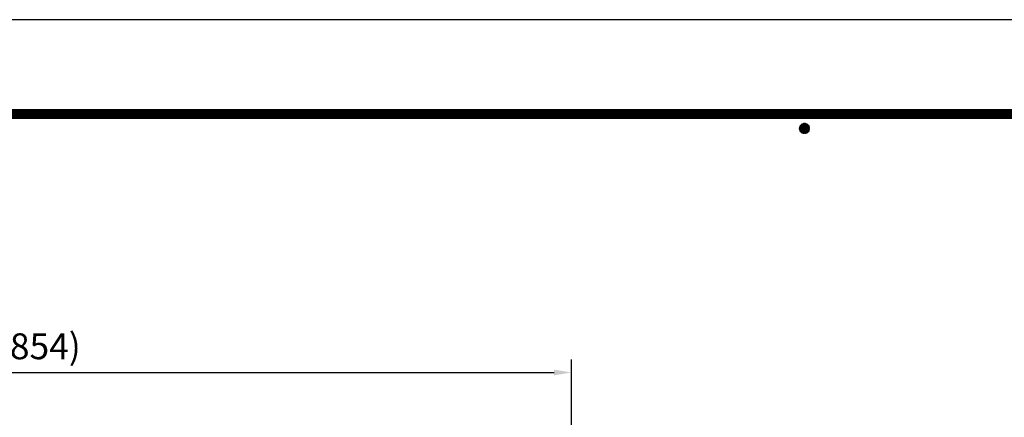
# Model space of a CAD drawing. Extents: x 0 to 12600, y 0 to 8910.
# Drawn here: x 3719 to 7136, y 7528 to 8910 of the extents above; entities that cross this region are included whole.
import ezdxf
from ezdxf.enums import TextEntityAlignment as Align

# ---------------------------------------------------------------- set-up
doc = ezdxf.new("R2010")
doc.units = 0
doc.header["$LTSCALE"] = 9
doc.layers.get('0').update_dxf_attribs({"linetype": 'CONTINUOUS'})
doc.layers.get('DEFPOINTS').update_dxf_attribs({"linetype": 'CONTINUOUS'})
doc.layers.add('P_2DIM', color=6, linetype='CONTINUOUS')
doc.layers.add('P_5DRAWFRAME', color=104, linetype='CONTINUOUS')
doc.styles.add('BIGFONT', font='simplex.shx', dxfattribs={"bigfont": 'bigfont.shx'})
doc.dimstyles.new('DIMBIGFONT$0', dxfattribs={"dimscale": 30, "dimtxt": 3, "dimasz": 2, "dimexe": 1.5, "dimexo": 3, "dimgap": 0.75, "dimtad": 1, "dimdec": 1, "dimdsep": 46, "dimtxsty": 'BIGFONT', "dimsah": 1, "dimcen": 0, "dimclrt": 230, "dimadec": 1, "dimazin": 2, "dimtfac": 0.6, "dimtdec": 1, "dimtofl": 0, "dimtmove": 2, "dimatfit": 3, "dimfxl": 1, "dimtvp": 1, "dimtolj": 1, "dimarcsym": 0})

# ---------------------------------------------------------------- blocks, each defined once
blk = doc.blocks.new('DFP3')
at = {"color": 0}
for p, q in [((21.5, 286.6), (408, 286.6)), ((21.5, 286.55), (408, 286.55)), ((21.5, 286.5), (408, 286.5)), ((21.5, 286.45), (408, 286.45)), ((21.5, 286.4), (408, 286.4)), ((408, 286.35), (21.5, 286.35)), ((21.5, 286.3), (408, 286.3)), ((408, 286.25), (21.5, 286.25)), ((21.5, 286.2), (408, 286.2)), ((408, 286.15), (21.5, 286.15)), ((21.5, 286.1), (408, 286.1)), ((21.5, 286.05), (408, 286.05)), ((21.5, 286), (408, 286)), ((21.5, 285.95), (408, 285.95)), ((21.5, 285.9), (408, 285.9)), ((21.5, 285.85), (408, 285.85)), ((21.5, 285.8), (408, 285.8)), ((21.5, 285.75), (408, 285.75)), ((21.5, 285.7), (408, 285.7)), ((408, 285.65), (21.5, 285.65)), ((21.5, 285.6), (408, 285.6)), ((214.15, 284.4), (214.75, 285)), ((214.15, 284.33), (214.82, 285)), ((214.15, 284.48), (214.67, 285)), ((214.16, 284.27), (214.88, 284.99)), ((214.17, 284.56), (214.59, 284.98)), ((214.18, 284.22), (214.93, 284.97)), ((214.2, 284.17), (214.98, 284.95)), ((214.22, 284.12), (215.03, 284.93)), ((214.22, 284.68), (214.47, 284.93)), ((214.25, 284.07), (215.08, 284.9)), ((214.28, 284.03), (215.12, 284.87)), ((214.31, 283.99), (215.16, 284.84)), ((214.31, 284.81), (215.16, 283.96)), ((214.34, 284.84), (215.19, 283.99)), ((214.34, 283.96), (215.19, 284.81)), ((214.38, 284.87), (215.22, 284.03)), ((214.42, 284.9), (215.25, 284.07)), ((214.47, 284.93), (215.28, 284.12)), ((214.52, 284.95), (215.3, 284.17)), ((214.57, 284.97), (215.32, 284.22)), ((214.62, 284.99), (215.34, 284.27)), ((214.68, 285), (215.35, 284.33)), ((214.75, 285), (215.35, 284.4)), ((214.83, 284.99), (215.34, 284.48)), ((214.92, 284.98), (215.33, 284.57)), ((215.04, 284.93), (215.28, 284.69)), ((214.15, 284.47), (214.82, 283.8)), ((214.15, 284.4), (214.75, 283.8)), ((214.15, 284.32), (214.67, 283.8)), ((214.16, 284.53), (214.88, 283.81)), ((214.17, 284.24), (214.59, 283.82)), ((214.18, 284.58), (214.93, 283.83)), ((214.2, 284.63), (214.98, 283.85)), ((214.22, 284.68), (215.03, 283.87)), ((214.22, 284.12), (214.47, 283.87)), ((214.25, 284.73), (215.08, 283.9)), ((214.28, 284.77), (215.12, 283.93)), ((214.38, 283.93), (215.22, 284.77)), ((214.42, 283.9), (215.25, 284.73)), ((214.47, 283.87), (215.28, 284.68)), ((214.52, 283.85), (215.3, 284.63)), ((214.57, 283.83), (215.32, 284.58)), ((214.62, 283.81), (215.34, 284.53)), ((214.68, 283.8), (215.35, 284.47)), ((214.75, 283.8), (215.35, 284.4)), ((214.83, 283.81), (215.34, 284.32)), ((214.92, 283.82), (215.33, 284.23)), ((215.04, 283.87), (215.28, 284.11))]:
    blk.add_line(p, q, dxfattribs=at)
at = {"layer": 'DEFPOINTS', "color": 0}
blk.add_line((0, 297), (420, 297), dxfattribs=at)
at = {"color": 83, "style": 'BIGFONT'}
for tag, height, p in [('PROJECT1', 4, (283.38, 25.6)), ('DATE', 3, (344.68, 25.84)), ('SCALE', 3, (379.68, 25.84)), ('PROJECT2', 4, (284.2, 17.84)), ('PROJECT3', 4, (284.2, 10.57)), ('DWGNO', 3, (358.68, 10.57))]:
    blk.add_attdef(tag, text='', height=height, dxfattribs=at).set_placement(p, align=Align.BOTTOM_CENTER)
at = {"color": 83, "ltscale": 0.5, "style": 'BIGFONT', "flags": 8}
for tag, p in [('REV04', (26.47, 27.61)), ('REV03', (26.47, 21.7)), ('REV02', (26.47, 15.58)), ('REV01', (26.47, 10.33))]:
    blk.add_attdef(tag, text='', height=2, dxfattribs=at).set_placement(p, align=Align.BOTTOM_LEFT)
for tag, p in [('REVD4', (80.98, 27.61)), ('R4D', (92.67, 27.61)), ('R4C', (101.8, 27.61)), ('R4A', (110.92, 27.61)), ('REVD3', (80.98, 21.7)), ('R3D', (92.67, 21.7)), ('R3C', (101.8, 21.7)), ('R3A', (110.92, 21.7)), ('REVD2', (80.98, 15.58)), ('R2D', (92.67, 15.58)), ('R2C', (101.8, 15.58)), ('R2A', (110.92, 15.58)), ('REVD1', (80.98, 10.33)), ('R1D', (92.67, 10.33)), ('R1C', (101.8, 10.33)), ('R1A', (110.92, 10.33))]:
    blk.add_attdef(tag, text='', height=2, dxfattribs=at).set_placement(p, align=Align.BOTTOM_CENTER)
blk = doc.blocks.new('*D2')
at = {"layer": 'DEFPOINTS', "color": 0}
for p in [(5633.5, 7683.7), (1778.6, 5397.9), (5633.5, 5397.9)]:
    blk.add_point(p, dxfattribs=at)
at = {"layer": 'P_2DIM', "color": 0, "lineweight": -2}
for p, q in [((1778.6, 5487.9), (1778.6, 7728.7)), ((5633.5, 5487.9), (5633.5, 7728.7)), ((1838.6, 7683.7), (5573.5, 7683.7))]:
    blk.add_line(p, q, dxfattribs=at)
at = {"layer": 'P_2DIM', "color": 0}
for points in [[(1838.6, 7693.7), (1838.6, 7673.7), (1778.6, 7683.7)], [(5573.5, 7693.7), (5573.5, 7673.7), (5633.5, 7683.7)]]:
    blk.add_solid(points, dxfattribs=at)
at = {"layer": 'P_2DIM', "color": 3, "insert": (3706.1, 7774.8), "char_height": 90, "attachment_point": 5, "style": 'BIGFONT'}
blk.add_mtext('\\A1;(φ3854)', dxfattribs=at)

msp = doc.modelspace()

# ---------------------------------------------------------------- block references
at = {"layer": 'P_5DRAWFRAME', "xscale": 30, "yscale": 30, "zscale": 30}
msp.add_blockref('DFP3', (0, 0), dxfattribs=at)

# ---------------------------------------------------------------- dimensions: what is measured, and where the dimension line sits
at = {"layer": 'P_2DIM'}
dim = msp.add_linear_dim(base=(5633.54, 7683.69), p1=(1778.63, 5397.88), p2=(5633.54, 5397.88), text='(φ3854)', dimstyle='DIMBIGFONT$0', override={"dimdec": 0, "dimclrt": 3}, dxfattribs=at)
dim.commit()
dim.dimension.update_dxf_attribs({"geometry": '*D2', "text_midpoint": (3706.09, 7774.76)})

doc.saveas('drawing.dxf')
